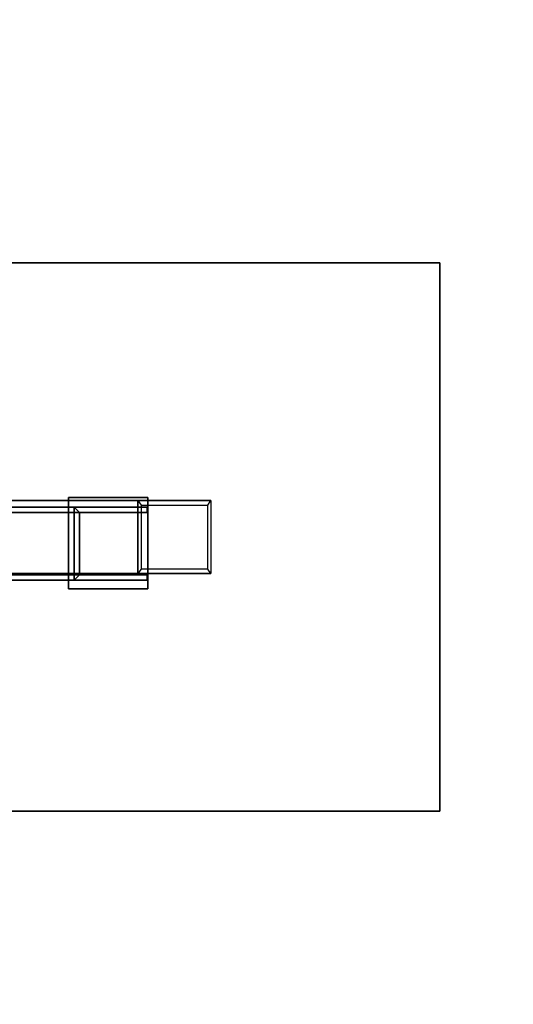
# Model space of a CAD drawing. Units: millimetres. Extents: x -3386 to 10689, y -6060 to 7518.
# Drawn here: x 4614 to 4884, y -2640 to -2101 of the extents above; entities that cross this region are included whole.
import ezdxf

# ---------------------------------------------------------------- set-up
doc = ezdxf.new("R2010")
doc.units = ezdxf.units.MM
doc.header["$LTSCALE"] = 700
doc.linetypes.add('DASHED', pattern=[0.75, 0.5, -0.25])
for name, color, linetype in [('A FOUNDATION', 7, 'Continuous'), ('hags-area', 6, 'Continuous'), ('HAGS5', 7, 'Continuous')]:
    doc.layers.add(name, color=color, linetype=linetype)
doc.styles.add('ATT', font='txt.shx')

# ---------------------------------------------------------------- blocks, each defined once
blk = doc.blocks.new('593232')
at = {"layer": 'A FOUNDATION', "color": 7, "elevation": -506.01}
for points in [[(338.16, -23.34), (298.16, -23.34), (298.16, 16.66), (338.16, 16.66)], [(338.16, -20.34), (301.16, -20.34), (301.16, 13.66), (338.16, 13.66)]]:
    blk.add_lwpolyline(points, dxfattribs=at)
at = {"layer": 'A FOUNDATION', "color": 7}
for points in [[(198.31, -149.74, -550.23), (498.31, -149.74, -550.23), (498.31, 150.26, -550.23), (198.31, 150.26, -550.23)], [(198.31, -149.74, -610.23), (498.31, -149.74, -610.23), (498.31, 150.26, -610.23), (198.31, 150.26, -610.23)], [(198.31, 150.26, -610.23), (198.31, 150.26, -550.23), (498.31, 150.26, -550.23), (498.31, 150.26, -610.23)], [(498.31, 150.26, -550.23), (498.31, 150.26, -610.23), (498.31, -149.74, -610.23), (498.31, -149.74, -550.23)], [(295.1, -28.15, -509), (295.1, -28.15, -506), (295.1, 21.85, -506), (295.1, 21.85, -509)], [(338.5, -28.15, -506), (295.1, -28.15, -506), (295.1, 21.85, -506), (338.5, 21.85, -506)], [(338.5, -28.15, -509), (295.1, -28.15, -509), (295.1, 21.85, -509), (338.5, 21.85, -509)], [(295.1, 21.85, -506), (295.1, 21.85, -509), (338.5, 21.85, -509), (338.5, 21.85, -506)], [(338.5, 21.85, -509), (338.5, 21.85, -506), (338.5, -28.15, -506), (338.5, -28.15, -509)], [(298.16, 16.66, -506.01), (59.61, 16.66, -171.57), (59.61, -23.34, -171.57), (298.16, -23.34, -506.01)], [(298.16, -23.34, -506.01), (59.61, -23.34, -171.57), (59.61, 16.66, -171.57), (298.16, 16.66, -506.01)], [(338.16, 16.66, -506.01), (99.61, 16.66, -171.57), (59.61, 16.66, -171.57), (298.16, 16.66, -506.01)], [(59.61, 16.66, -171.57), (298.16, 16.66, -506.01), (338.16, 16.66, -506.01), (99.61, 16.66, -171.57)], [(73.07, 20.26, -549), (73.07, 20.26, -509), (333.07, 20.26, -509), (373.07, 20.26, -549)], [(73.07, 20.26, -549), (73.07, 20.26, -509), (333.07, 20.26, -509), (373.07, 20.26, -549)], [(73.07, 20.26, -549), (373.07, 20.26, -549), (373.07, -19.74, -549), (73.07, -19.74, -549)], [(333.07, 20.26, -509), (333.07, -19.74, -509), (73.07, -19.74, -509), (73.07, 20.26, -509)], [(338.16, 13.66, -506.01), (99.61, 13.66, -171.57), (99.61, 16.66, -171.57), (338.16, 16.66, -506.01)], [(338.16, 16.66, -506.01), (99.61, 16.66, -171.57), (99.61, 13.66, -171.57), (338.16, 13.66, -506.01)], [(301.16, -20.34, -506.01), (298.16, -23.34, -506.01), (298.16, 16.66, -506.01), (301.16, 13.66, -506.01)], [(301.16, 13.66, -506.01), (298.16, 16.66, -506.01), (338.16, 16.66, -506.01), (338.16, 13.66, -506.01)], [(334.84, -17.24, -510.77), (333.07, -19.74, -509), (333.07, 20.26, -509), (334.84, 17.76, -510.77)], [(333.07, 20.26, -509), (334.84, 17.76, -510.77), (371.31, 17.76, -547.23), (373.07, 20.26, -549)], [(371.31, 17.76, -547.23), (373.07, 20.26, -549), (373.07, -19.74, -549), (371.31, -17.24, -547.23)], [(301.16, -20.34, -506.01), (62.61, -20.34, -171.57), (62.61, 13.66, -171.57), (301.16, 13.66, -506.01)], [(62.61, 13.66, -171.57), (99.61, 13.66, -171.57), (338.16, 13.66, -506.01), (301.16, 13.66, -506.01)], [(338.16, -20.34, -506.01), (99.61, -20.34, -171.57), (62.61, -20.34, -171.57), (301.16, -20.34, -506.01)], [(73.07, -19.74, -549), (73.07, -19.74, -509), (333.07, -19.74, -509), (373.07, -19.74, -549)], [(73.07, -19.74, -549), (73.07, -19.74, -509), (333.07, -19.74, -509), (373.07, -19.74, -549)], [(338.16, -23.34, -506.01), (99.61, -23.34, -171.57), (99.61, -20.34, -171.57), (338.16, -20.34, -506.01)], [(338.16, -23.34, -506.01), (338.16, -20.34, -506.01), (301.16, -20.34, -506.01), (298.16, -23.34, -506.01)], [(373.07, -19.74, -549), (371.31, -17.24, -547.23), (334.84, -17.24, -510.77), (333.07, -19.74, -509)], [(59.61, -23.34, -171.57), (298.16, -23.34, -506.01), (338.16, -23.34, -506.01), (99.61, -23.34, -171.57)], [(338.5, -28.15, -506), (338.5, -28.15, -509), (295.1, -28.15, -509), (295.1, -28.15, -506)], [(498.31, -149.74, -610.23), (498.31, -149.74, -550.23), (198.31, -149.74, -550.23), (198.31, -149.74, -610.23)]]:
    blk.add_3dface(points, dxfattribs=at)
at = {"style": 'ATT', "flags": 3}
for tag, p in [('DATE', (0, 15)), ('ARTNR', (0, 0))]:
    blk.add_attdef(tag, p, '', height=10, dxfattribs=at)

msp = doc.modelspace()

# ---------------------------------------------------------------- linework, layer by layer
at = {"layer": 'hags-area', "color": 6, "linetype": 'DASHED'}
msp.add_lwpolyline([(-1171.19, 2435.34), (-2303.81, 3873.58), (-2303.81, 3873.58, -0.482476), (-1234.57, 7228.38, -0.12986), (665.13, 7483.16, -0.273213), (1947.54, 6370.25, 0.483042), (2470.02, 6226.14, -0.274371), (4664.07, 6526.02), (7287.25, 6639.93, -0.400439), (9521.78, 4487.25), (9558.45, 3057.71, -0.3238), (8642.48, 1289.42, 0.329092), (8346.83, 387.05, -0.33759), (7777.47, -1573.84, -0.132777), (6395.09, -2139.64, 0.294762), (6140.26, -2407.08, -0.72948), (2882.62, -3420.54, 0.289169), (2097.18, -3298.26, -0.385761), (-284.74, -2967), (-1956.56, -1136.82, -0.450453), (-1840.31, 1264.95)], format="xyb", close=True, dxfattribs=at)

# ---------------------------------------------------------------- block references
at = {"layer": 'HAGS5'}
msp.add_blockref('593232', (4345.9, -2384.22), dxfattribs=at)

doc.saveas('drawing.dxf')
